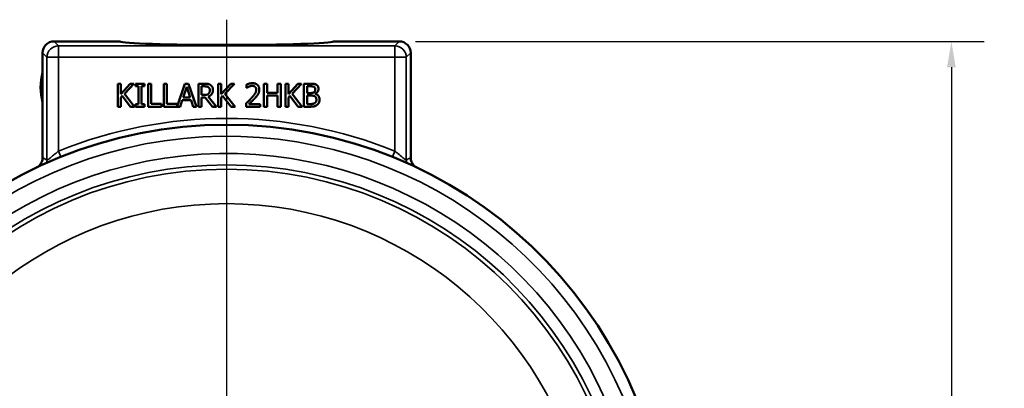
# Model space of a CAD drawing. Units: inches. Extents: x 0.2 to 31.2, y 0.2 to 24.1.
# Drawn here: x 12.9 to 18.3, y 5 to 7.1 of the extents above; entities that cross this region are included whole.
import ezdxf

# ---------------------------------------------------------------- set-up
doc = ezdxf.new("R2010")
doc.units = ezdxf.units.IN
doc.header["$LTSCALE"] = 1.428571
doc.header["$MEASUREMENT"] = 0
for name, color, linetype, lineweight in [('Center Mark (ANSI)', 7, 'Continuous', 25), ('Dimension (ANSI)', 7, 'Continuous', 25), ('Visible (ANSI)', 7, 'Continuous', 50), ('Visible Narrow (ANSI)', 7, 'Continuous', 35)]:
    doc.layers.add(name, color=color, linetype=linetype, lineweight=lineweight)
doc.styles.add('Note Text (ANSI)', font='tahoma.ttf')
doc.dimstyles.new('Default (ANSI)', dxfattribs={"dimscale": 1.428571, "dimtxt": 0.12, "dimasz": 0.098425, "dimexe": 0.125, "dimexo": 0.0625, "dimgap": 0.031496, "dimtad": 0, "dimtih": 1, "dimtoh": 1, "dimrnd": 1e-08, "dimzin": 4, "dimdsep": 46, "dimtxsty": 'Note Text (ANSI)', "dimcen": 0.09, "dimdle": 0.393701, "dimclrd": 256, "dimclre": 256, "dimclrt": 256, "dimadec": 0, "dimazin": 1, "dimtfac": 1, "dimtofl": 0, "dimtmove": 0, "dimatfit": 3, "dimfxl": 1, "dimtolj": 1, "dimtzin": 4, "dimlwd": -1, "dimlwe": -1, "dimarcsym": 0})

# ---------------------------------------------------------------- blocks, each defined once
blk = doc.blocks.new('*D17')
at = {"layer": 'Defpoints', "color": 0, "transparency": 16777216}
for p in [(14.9638, 6.936), (15.5888, 1.6391), (17.9634, 1.6391)]:
    blk.add_point(p, dxfattribs=at)
at = {"layer": 'Dimension (ANSI)', "transparency": 16777216}
for p, q in [((15.0531, 6.936), (18.142, 6.936)), ((17.9634, 6.7954), (17.9634, 4.5789)), ((17.9634, 1.7797), (17.9634, 3.9962)), ((15.6781, 1.6391), (18.142, 1.6391))]:
    blk.add_line(p, q, dxfattribs=at)
for points in [[(17.94, 6.7954), (17.9869, 6.7954), (17.9634, 6.936)], [(17.94, 1.7797), (17.9869, 1.7797), (17.9634, 1.6391)]]:
    blk.add_solid(points, dxfattribs=at)
at = {"layer": 'Dimension (ANSI)', "transparency": 16777216, "attachment_point": 2, "style": 'Note Text (ANSI)'}
for s, insert, char_height in [('\\A1; \\fTahoma|b0|i0;\\H0.1714;5.30"', (17.9634, 4.5111), 0.171429), ('\\A1;[135]', (17.9634, 4.2426), 0.17143)]:
    blk.add_mtext(s, dxfattribs=dict(at, insert=insert, char_height=char_height))

msp = doc.modelspace()

# ---------------------------------------------------------------- linework, layer by layer
at = {"layer": 'Center Mark (ANSI)', "linetype": 'Continuous'}
msp.add_line((14.0263, 7.0541), (14.0263, 1.5646), dxfattribs=at)
at = {"layer": 'Visible (ANSI)'}
for p, q in [((13.0887, 6.936), (13.4468, 6.936)), ((14.6058, 6.936), (14.9638, 6.936)), ((13.0263, 6.305), (13.0263, 6.8735)), ((15.0263, 6.8735), (15.0263, 6.305)), ((13.4346, 6.7061), (13.4512, 6.7061)), ((13.4346, 6.5811), (13.4346, 6.7061)), ((13.4512, 6.7061), (13.4512, 6.6486)), ((13.4512, 6.6486), (13.5024, 6.7061)), ((13.5227, 6.7061), (13.4709, 6.6503)), ((13.5024, 6.7061), (13.5227, 6.7061)), ((13.5308, 6.7061), (13.5792, 6.7061)), ((13.5308, 6.6933), (13.5308, 6.7061)), ((13.5467, 6.6933), (13.5308, 6.6933)), ((13.5467, 6.5938), (13.5467, 6.6933)), ((13.5633, 6.6933), (13.5633, 6.5938)), ((13.5792, 6.6933), (13.5633, 6.6933)), ((13.5792, 6.7061), (13.5792, 6.6933)), ((13.5998, 6.5811), (13.5998, 6.7061)), ((13.5998, 6.7061), (13.6164, 6.7061)), ((13.6164, 6.7061), (13.6164, 6.5959)), ((13.6853, 6.7061), (13.7019, 6.7061)), ((13.6853, 6.5811), (13.6853, 6.7061)), ((13.7019, 6.7061), (13.7019, 6.5959)), ((13.7577, 6.5823), (13.7994, 6.7061)), ((13.8093, 6.689), (13.79, 6.6302)), ((13.7994, 6.7061), (13.8199, 6.7061)), ((13.8286, 6.6302), (13.8093, 6.689)), ((13.8199, 6.7061), (13.862, 6.5811)), ((13.8739, 6.5811), (13.8739, 6.7061)), ((13.8739, 6.7061), (13.9061, 6.7061)), ((13.8905, 6.6917), (13.8905, 6.6447)), ((13.907, 6.6917), (13.8905, 6.6917)), ((13.9806, 6.5811), (13.9806, 6.7061)), ((13.9806, 6.7061), (13.9972, 6.7061)), ((13.9972, 6.6486), (14.0484, 6.7061)), ((13.9972, 6.7061), (13.9972, 6.6486)), ((14.0687, 6.7061), (14.0169, 6.6503)), ((14.0484, 6.7061), (14.0687, 6.7061)), ((14.1344, 6.6834), (14.1344, 6.7012)), ((14.2291, 6.5811), (14.2291, 6.7061)), ((14.2291, 6.7061), (14.2458, 6.7061)), ((14.2458, 6.7061), (14.2458, 6.657)), ((14.3033, 6.657), (14.3033, 6.7061)), ((14.3033, 6.7061), (14.3199, 6.7061)), ((14.3199, 6.7061), (14.3199, 6.5811)), ((14.3452, 6.7061), (14.3618, 6.7061)), ((14.3452, 6.5811), (14.3452, 6.7061)), ((14.3618, 6.7061), (14.3618, 6.6486)), ((14.3618, 6.6486), (14.4131, 6.7061)), ((14.4334, 6.7061), (14.3816, 6.6503)), ((14.4131, 6.7061), (14.4334, 6.7061)), ((14.4463, 6.5811), (14.4463, 6.7061)), ((14.4463, 6.7061), (14.4795, 6.7061)), ((14.4629, 6.6919), (14.4629, 6.6553)), ((14.4788, 6.6919), (14.4629, 6.6919)), ((13.4585, 6.6392), (13.4512, 6.631)), ((13.5042, 6.5811), (13.4585, 6.6392)), ((13.4709, 6.6503), (13.5257, 6.5811)), ((13.8905, 6.6447), (13.9051, 6.6447)), ((13.9262, 6.6355), (13.9706, 6.5811)), ((14.0045, 6.6392), (13.9972, 6.631)), ((14.0502, 6.5811), (14.0045, 6.6392)), ((14.0169, 6.6503), (14.0717, 6.5811)), ((14.1353, 6.6834), (14.1344, 6.6834)), ((14.2458, 6.657), (14.3033, 6.657)), ((14.3033, 6.6422), (14.2458, 6.6422)), ((14.2458, 6.6422), (14.2458, 6.5811)), ((14.3033, 6.5811), (14.3033, 6.6422)), ((14.3691, 6.6392), (14.3618, 6.631)), ((14.4148, 6.5811), (14.3691, 6.6392)), ((14.3816, 6.6503), (14.4364, 6.5811)), ((14.4629, 6.6553), (14.4818, 6.6553)), ((14.4629, 6.6414), (14.4629, 6.5952)), ((14.4818, 6.6414), (14.4629, 6.6414)), ((14.5077, 6.6512), (14.5077, 6.6506)), ((13.4512, 6.5811), (13.4346, 6.5811)), ((13.4512, 6.631), (13.4512, 6.5811)), ((13.5257, 6.5811), (13.5042, 6.5811)), ((13.5308, 6.5938), (13.5467, 6.5938)), ((13.5308, 6.5811), (13.5308, 6.5938)), ((13.5792, 6.5811), (13.5308, 6.5811)), ((13.5633, 6.5938), (13.5792, 6.5938)), ((13.5792, 6.5938), (13.5792, 6.5811)), ((13.6722, 6.5811), (13.5998, 6.5811)), ((13.6164, 6.5959), (13.6722, 6.5959)), ((13.6722, 6.5959), (13.6722, 6.5811)), ((13.7741, 6.5811), (13.6853, 6.5811)), ((13.7019, 6.5959), (13.7577, 6.5959)), ((13.7577, 6.5959), (13.7577, 6.5823)), ((13.7855, 6.616), (13.7741, 6.5811)), ((13.8332, 6.616), (13.7855, 6.616)), ((13.79, 6.6302), (13.8286, 6.6302)), ((13.8445, 6.5811), (13.8332, 6.616)), ((13.862, 6.5811), (13.8445, 6.5811)), ((13.8905, 6.5811), (13.8739, 6.5811)), ((13.9096, 6.6308), (13.8905, 6.6308)), ((13.8905, 6.6308), (13.8905, 6.5811)), ((13.9491, 6.5811), (13.9096, 6.6308)), ((13.9706, 6.5811), (13.9491, 6.5811)), ((13.9972, 6.5811), (13.9806, 6.5811)), ((13.9972, 6.631), (13.9972, 6.5811)), ((14.0717, 6.5811), (14.0502, 6.5811)), ((14.1318, 6.5811), (14.1318, 6.5988)), ((14.2089, 6.5811), (14.1318, 6.5811)), ((14.1475, 6.5956), (14.2089, 6.5956)), ((14.2089, 6.5956), (14.2089, 6.5811)), ((14.2458, 6.5811), (14.2291, 6.5811)), ((14.3199, 6.5811), (14.3033, 6.5811)), ((14.3618, 6.5811), (14.3452, 6.5811)), ((14.3618, 6.631), (14.3618, 6.5811)), ((14.4364, 6.5811), (14.4148, 6.5811)), ((14.4822, 6.5811), (14.4463, 6.5811)), ((14.4629, 6.5952), (14.4764, 6.5952))]:
    msp.add_line(p, q, dxfattribs=at)
msp.add_arc((14.0263, 4.0766), 2.4062, 275.8121, 264.1879, dxfattribs=at)
for centre, major_axis, ratio, start_param, end_param in [((13.0888, 6.8734), (-0.0442, 0.0442), 0.998783, 5.498396, 7.067974), ((14.0263, 6.9367), (-0.5799, 0), 0.034942, 0.034928, 3.106665), ((14.9637, 6.8734), (0.0442, 0.0442), 0.998783, 5.498396, 7.067974), ((13.1758, 6.686), (0, -0.2265), 0.707107, 4.345566, 5.079212)]:
    msp.add_ellipse(centre, major_axis=major_axis, ratio=ratio, start_param=start_param, end_param=end_param, dxfattribs=at)
for points in [[(13.9061, 6.7061), (13.9168, 6.7061), (13.9313, 6.7037), (13.9379, 6.6995)], [(13.9269, 6.6874), (13.9233, 6.6898), (13.9139, 6.6917), (13.907, 6.6917)], [(13.9348, 6.6708), (13.9348, 6.6763), (13.9309, 6.6847), (13.9269, 6.6874)], [(13.9379, 6.6995), (13.9445, 6.6952), (13.9521, 6.682), (13.9521, 6.6721)], [(14.1344, 6.7012), (14.1396, 6.7037), (14.1581, 6.7087), (14.1664, 6.7087)], [(14.1475, 6.6903), (14.144, 6.6888), (14.1374, 6.6848), (14.1353, 6.6834)], [(14.1652, 6.6942), (14.1608, 6.6942), (14.1517, 6.692), (14.1475, 6.6903)], [(14.1805, 6.6891), (14.1776, 6.6917), (14.1699, 6.6942), (14.1652, 6.6942)], [(14.1664, 6.7087), (14.184, 6.7087), (14.2037, 6.6902), (14.2037, 6.6744)], [(14.1867, 6.6734), (14.1867, 6.6787), (14.1835, 6.6866), (14.1805, 6.6891)], [(14.5015, 6.6886), (14.4975, 6.6909), (14.4877, 6.6919), (14.4788, 6.6919)], [(14.4795, 6.7061), (14.4928, 6.7061), (14.5062, 6.7043), (14.5123, 6.701)], [(14.5079, 6.6756), (14.5079, 6.68), (14.5049, 6.6867), (14.5015, 6.6886)], [(14.5123, 6.701), (14.5191, 6.6975), (14.5252, 6.6858), (14.5252, 6.6779)], [(13.9051, 6.6447), (13.9123, 6.6447), (13.9237, 6.6472), (13.9277, 6.6512)], [(13.9521, 6.6721), (13.9521, 6.6585), (13.9381, 6.6399), (13.9262, 6.6355)], [(13.9277, 6.6512), (13.9313, 6.6546), (13.9348, 6.6643), (13.9348, 6.6708)], [(14.162, 6.6289), (14.1763, 6.6446), (14.1867, 6.6634), (14.1867, 6.6734)], [(14.1972, 6.6493), (14.1942, 6.6439), (14.1854, 6.6331), (14.1805, 6.628)], [(14.2037, 6.6744), (14.2037, 6.667), (14.2003, 6.6546), (14.1972, 6.6493)], [(14.4818, 6.6553), (14.4896, 6.6553), (14.497, 6.6569), (14.5009, 6.6595)], [(14.5037, 6.6382), (14.4997, 6.6402), (14.4904, 6.6414), (14.4818, 6.6414)], [(14.5009, 6.6595), (14.5048, 6.6619), (14.5079, 6.6697), (14.5079, 6.6756)], [(14.5138, 6.6187), (14.5138, 6.6258), (14.5097, 6.635), (14.5037, 6.6382)], [(14.5252, 6.6779), (14.5252, 6.6691), (14.5159, 6.6551), (14.5077, 6.6512)], [(14.5077, 6.6506), (14.5189, 6.6475), (14.5311, 6.6314), (14.5311, 6.6195)], [(14.1318, 6.5988), (14.1401, 6.6066), (14.1549, 6.6211), (14.162, 6.6289)], [(14.1805, 6.628), (14.1726, 6.6194), (14.1533, 6.6009), (14.1475, 6.5956)], [(14.4764, 6.5952), (14.4874, 6.5952), (14.4999, 6.5973), (14.5048, 6.6005)], [(14.5181, 6.5912), (14.5111, 6.5857), (14.4949, 6.5811), (14.4822, 6.5811)], [(14.5048, 6.6005), (14.5094, 6.6039), (14.5138, 6.6122), (14.5138, 6.6187)], [(14.5311, 6.6195), (14.5311, 6.6101), (14.524, 6.5959), (14.5181, 6.5912)]]:
    msp.add_open_spline(points, degree=2, dxfattribs=at)
for points in [[(13.0263, 6.305), (13.0263, 6.2969), (13.0247, 6.2888), (13.0187, 6.2742), (13.0145, 6.2677), (13.0039, 6.2565), (12.9976, 6.2519), (12.9907, 6.2486)], [(15.0263, 6.305), (15.0263, 6.2969), (15.0279, 6.2888), (15.0339, 6.2742), (15.0381, 6.2677), (15.0486, 6.2565), (15.0549, 6.2519), (15.0618, 6.2486)]]:
    msp.add_open_spline(points, degree=3, knots=[0, 0, 0, 0, 0.0620008, 0.0620008, 0.1205753, 0.1205753, 0.1791556, 0.1791556, 0.1791556, 0.1791556], dxfattribs=at)
at = {"layer": 'Visible Narrow (ANSI)'}
for p, q in [((13.1128, 6.9119), (13.0887, 6.936)), ((13.1128, 6.9119), (13.1128, 6.8494)), ((14.9397, 6.9119), (13.1128, 6.9119)), ((14.9638, 6.936), (14.9397, 6.9119)), ((14.9397, 6.8494), (14.9397, 6.9119)), ((13.0263, 6.8735), (13.0503, 6.8494)), ((13.1128, 6.8494), (13.0503, 6.8494)), ((13.0503, 6.8494), (13.0503, 6.2897)), ((13.1128, 6.8494), (14.9397, 6.8494)), ((13.1128, 6.3396), (13.1128, 6.8494)), ((14.9397, 6.8494), (14.9397, 6.3396)), ((15.0022, 6.8494), (14.9397, 6.8494)), ((15.0022, 6.8494), (15.0263, 6.8735)), ((15.0022, 6.2897), (15.0022, 6.8494)), ((13.1128, 6.3396), (13.1256, 6.3079)), ((14.9269, 6.3079), (14.9397, 6.3396))]:
    msp.add_line(p, q, dxfattribs=at)
msp.add_circle((14.0263, 4.0766), 2.1647, dxfattribs=at)
for radius, start, end in [(2.4404, 68.0188, 111.9812), (2.3437, 23.2434, 263.9577), (2.25, 23.8012, 263.7083), (2.1875, 276.3794, 263.6206), (1.9772, 10.9677, 169.0323)]:
    msp.add_arc((14.0263, 4.0766), radius, start, end, dxfattribs=at)
for centre, major_axis, ratio, start_param, end_param in [((13.1128, 6.8494), (-0.0442, -0.0442), 0.998783, 3.9276, 5.497178), ((14.9397, 6.8494), (-0.0442, 0.0442), 0.998783, 3.9276, 5.497178), ((12.9879, 6.2897), (0.0335, 0.0528), 0.999145, 5.044986, 5.278052), ((15.0646, 6.2897), (0.0335, -0.0528), 0.999145, 4.146726, 4.379792)]:
    msp.add_ellipse(centre, major_axis=major_axis, ratio=ratio, start_param=start_param, end_param=end_param, dxfattribs=at)
for points, knots in [([(13.1128, 6.3396), (13.1084, 6.3361), (13.1041, 6.3325), (13.0929, 6.3234), (13.0863, 6.318), (13.0723, 6.3064), (13.0654, 6.3006), (13.0543, 6.2917), (13.0507, 6.2893), (13.0503, 6.2897)], [0, 0, 0, 0, 0.0718552, 0.0718552, 0.1868235, 0.1868235, 0.3362824, 0.3362824, 0.5077031, 0.5077031, 0.5077031, 0.5077031]), ([(15.0022, 6.2897), (15.0021, 6.2896), (15.0016, 6.2897), (14.9996, 6.2909), (14.9976, 6.2924), (14.9913, 6.2973), (14.9866, 6.3011), (14.974, 6.3115), (14.9656, 6.3185), (14.9511, 6.3304), (14.9454, 6.335), (14.9397, 6.3396)], [0, 0, 0, 0, 0.0560413, 0.0560413, 0.1457073, 0.1457073, 0.2622732, 0.2622732, 0.4138088, 0.4138088, 0.5077088, 0.5077088, 0.5077088, 0.5077088]), ([(13.0503, 6.2897), (13.0498, 6.2901), (13.0492, 6.2905), (13.0456, 6.2928), (13.0425, 6.2947), (13.0394, 6.2967), (13.0368, 6.2983), (13.0343, 6.2999), (13.0299, 6.3027), (13.0281, 6.3039), (13.0263, 6.305)], [0.552671, 0.552671, 0.552671, 0.552671, 0.675347, 0.675347, 1.350694, 1.350694, 1.350694, 1.907986, 1.907986, 2.305957, 2.305957, 2.305957, 2.305957]), ([(15.0263, 6.305), (15.0244, 6.3039), (15.0226, 6.3027), (15.0182, 6.2999), (15.0157, 6.2983), (15.0131, 6.2967), (15.0101, 6.2947), (15.007, 6.2928), (15.0033, 6.2905), (15.0027, 6.2901), (15.0022, 6.2897)], [0.159321, 0.159321, 0.159321, 0.159321, 0.557292, 0.557292, 1.114584, 1.114584, 1.114584, 1.789931, 1.789931, 1.912607, 1.912607, 1.912607, 1.912607])]:
    msp.add_open_spline(points, degree=3, knots=knots, dxfattribs=at)

# ---------------------------------------------------------------- dimensions: what is measured, and where the dimension line sits
at = {"layer": 'Dimension (ANSI)'}
dim = msp.add_linear_dim(base=(17.9634, 1.6391), p1=(14.9638, 6.936), p2=(15.5888, 1.6391), angle=90, text=' \\fTahoma|b0|i0;\\H0.1714;<>"\\X[135]', dimstyle='Default (ANSI)', override={"dimgap": 0.031496, "dimdec": 2, "dimpost": '\\X', "dimtol": 0, "dimlim": 0, "dimtp": 0, "dimtm": 0, "dimtdec": 2, "dimatfit": 1, "dimtvp": -0.25}, dxfattribs=at)
dim.commit()
dim.dimension.update_dxf_attribs({"geometry": '*D17', "text_midpoint": (17.9634, 4.2875), "dimtype": 160})

doc.saveas('drawing.dxf')
